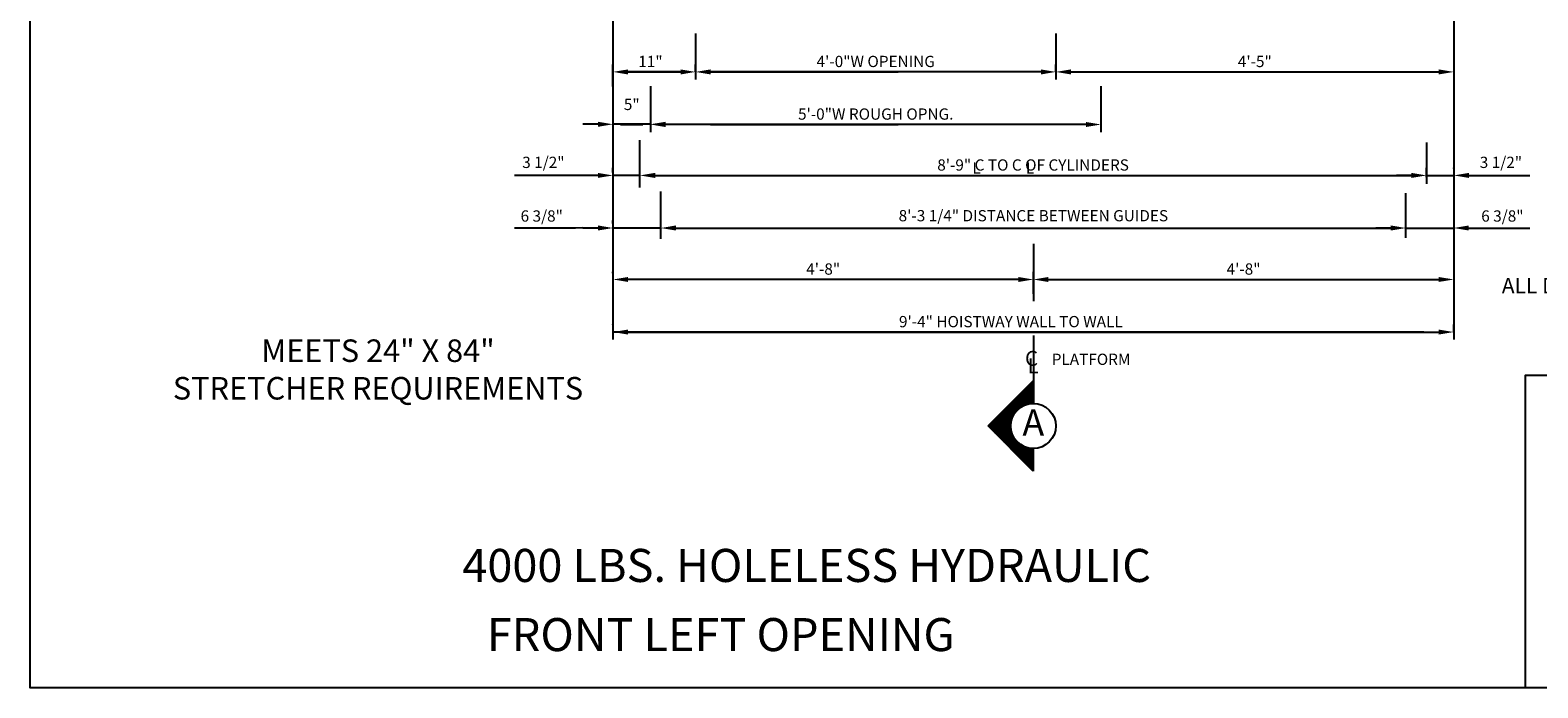
# Model space of a CAD drawing. Extents: x 62 to 662, y 126 to 647.
# Drawn here: x 62 to 263, y 187 to 274 of the extents above; entities that cross this region are included whole.
import ezdxf
from ezdxf.enums import TextEntityAlignment as Align

# ---------------------------------------------------------------- set-up
doc = ezdxf.new("R2010")
doc.units = 0
doc.header["$LTSCALE"] = 16
doc.header["$MEASUREMENT"] = 0
doc.linetypes.add('CENTER2', pattern=[1.125, 0.75, -0.125, 0.125, -0.125])
doc.layers.get('0').update_dxf_attribs({"linetype": 'CONTINUOUS'})
doc.layers.get('DEFPOINTS').update_dxf_attribs({"linetype": 'CONTINUOUS'})
for name, color, linetype in [('1', 7, 'CONTINUOUS'), ('2', 1, 'CENTER2'), ('3', 3, 'CONTINUOUS'), ('5', 5, 'CONTINUOUS')]:
    doc.layers.add(name, color=color, linetype=linetype)
doc.styles.add('BASIC', font='romans.shx')
doc.styles.add('ITALIC', font='SIMPLEX', dxfattribs={"oblique": 10})
doc.styles.get("Standard").update_dxf_attribs({"font": 'romans.shx'})
doc.dimstyles.get("Standard").update_dxf_attribs({"dimtxt": 0.18, "dimasz": 0.18, "dimexe": 0.18, "dimexo": 0.0625, "dimgap": 0.09, "dimtad": 0, "dimtih": 1, "dimtoh": 1, "dimdec": 4, "dimzin": 0, "dimdsep": 46, "dimtxsty": 'Standard', "dimcen": 0.09, "dimadec": 0, "dimazin": 0, "dimtfac": 1, "dimtdec": 4, "dimtofl": 0, "dimtmove": 0, "dimatfit": 3, "dimfxl": 1, "dimtolj": 1, "dimtzin": 0, "dimarcsym": 0})

# ---------------------------------------------------------------- blocks, each defined once
blk = doc.blocks.new('*D12')
at = {"layer": '5', "lineweight": -2}
for p, q in [((139.72, 235.06), (139.72, 235.09)), ((251.72, 234.09), (251.72, 235.09)), ((141.72, 234.09), (249.72, 234.09))]:
    blk.add_line(p, q, dxfattribs=at)
at = {"layer": '5'}
for points in [[(141.72, 234.42), (141.72, 233.76), (139.72, 234.09)], [(249.72, 234.42), (249.72, 233.76), (251.72, 234.09)]]:
    blk.add_solid(points, dxfattribs=at)
at = {"layer": 'DEFPOINTS', "color": 0}
for p in [(139.72, 234.06), (251.72, 234.09), (251.72, 233.09)]:
    blk.add_point(p, dxfattribs=at)
at = {"layer": '5', "color": 3, "insert": (192.72, 235.48), "char_height": 1.5, "attachment_point": 5}
blk.add_mtext('\\A1;9\'-4" HOISTWAY WALL TO WALL', dxfattribs=at)
blk = doc.blocks.new('*D13')
at = {"layer": '5', "lineweight": -2}
for p, q in [((243.33, 247.94), (241.33, 247.94)), ((245.33, 247.63), (245.33, 248.94)), ((245.33, 247.94), (251.72, 247.94)), ((251.72, 248.94), (251.72, 248.94)), ((253.72, 247.94), (255.72, 247.94))]:
    blk.add_line(p, q, dxfattribs=at)
at = {"layer": '5'}
for points in [[(243.33, 248.28), (243.33, 247.61), (245.33, 247.94)], [(253.72, 248.28), (253.72, 247.61), (251.72, 247.94)]]:
    blk.add_solid(points, dxfattribs=at)
at = {"layer": 'DEFPOINTS', "color": 0}
for p in [(251.72, 247.94), (251.72, 247.94), (245.33, 246.63)]:
    blk.add_point(p, dxfattribs=at)
at = {"layer": '5', "color": 3, "insert": (258.2, 249.54), "char_height": 1.5, "attachment_point": 5}
blk.add_mtext('\\A1;6 3/8"', dxfattribs=at)
blk = doc.blocks.new('*D14')
at = {"layer": '5', "lineweight": -2}
for p, q in [((195.72, 239.19), (195.72, 242.09)), ((197.72, 241.09), (249.72, 241.09))]:
    blk.add_line(p, q, dxfattribs=at)
at = {"layer": '5'}
for points in [[(197.72, 241.42), (197.72, 240.76), (195.72, 241.09)], [(249.72, 241.42), (249.72, 240.76), (251.72, 241.09)]]:
    blk.add_solid(points, dxfattribs=at)
at = {"layer": 'DEFPOINTS', "color": 0}
for p in [(251.72, 241.09), (251.72, 241.09), (195.72, 238.19)]:
    blk.add_point(p, dxfattribs=at)
at = {"layer": '5', "color": 3, "insert": (223.72, 242.48), "char_height": 1.5, "attachment_point": 5}
blk.add_mtext('\\A1;4\'-8"', dxfattribs=at)
blk = doc.blocks.new('*D15')
at = {"layer": '5', "lineweight": -2}
for p, q in [((248.09, 254.73), (248.09, 255.94)), ((251.73, 255.87), (251.73, 255.94)), ((246.09, 254.94), (244.09, 254.94)), ((248.09, 254.94), (251.73, 254.94)), ((253.73, 254.94), (255.73, 254.94))]:
    blk.add_line(p, q, dxfattribs=at)
at = {"layer": '5'}
for points in [[(246.09, 255.27), (246.09, 254.61), (248.09, 254.94)], [(253.73, 255.27), (253.73, 254.61), (251.73, 254.94)]]:
    blk.add_solid(points, dxfattribs=at)
at = {"layer": 'DEFPOINTS', "color": 0}
for p in [(248.09, 253.73), (251.73, 254.94), (251.73, 254.87)]:
    blk.add_point(p, dxfattribs=at)
at = {"layer": '5', "color": 3, "insert": (258, 256.68), "char_height": 1.5, "attachment_point": 5}
blk.add_mtext('\\A1;3 1/2"', dxfattribs=at)
blk = doc.blocks.new('*D17')
at = {"layer": '5', "lineweight": -2}
for p, q in [((198.72, 268.72), (198.72, 269.72)), ((200.72, 268.72), (249.72, 268.72))]:
    blk.add_line(p, q, dxfattribs=at)
at = {"layer": '5'}
for points in [[(200.72, 269.05), (200.72, 268.38), (198.72, 268.72)], [(249.72, 269.05), (249.72, 268.38), (251.72, 268.72)]]:
    blk.add_solid(points, dxfattribs=at)
at = {"layer": 'DEFPOINTS', "color": 0}
for p in [(198.72, 267.72), (251.72, 268.72), (251.72, 268.72)]:
    blk.add_point(p, dxfattribs=at)
at = {"layer": '5', "color": 3, "insert": (225.22, 270.11), "char_height": 1.5, "attachment_point": 5}
blk.add_mtext('\\A1;4\'-5"', dxfattribs=at)
blk = doc.blocks.new('*D18')
at = {"layer": '5', "lineweight": -2}
for p, q in [((139.72, 266.78), (139.72, 269.72)), ((150.72, 268.72), (150.72, 269.72)), ((148.72, 268.72), (141.72, 268.72))]:
    blk.add_line(p, q, dxfattribs=at)
at = {"layer": '5'}
for points in [[(141.72, 269.05), (141.72, 268.38), (139.72, 268.72)], [(148.72, 269.05), (148.72, 268.38), (150.72, 268.72)]]:
    blk.add_solid(points, dxfattribs=at)
at = {"layer": 'DEFPOINTS', "color": 0}
for p in [(139.72, 268.72), (150.72, 267.72), (139.72, 265.78)]:
    blk.add_point(p, dxfattribs=at)
at = {"layer": '5', "color": 3, "insert": (144.71, 270.11), "char_height": 1.5, "attachment_point": 5}
blk.add_mtext('\\A1;11"', dxfattribs=at)
blk = doc.blocks.new('*D19')
at = {"layer": '5', "lineweight": -2}
for p, q in [((139.72, 241.94), (139.72, 242.09)), ((193.72, 241.09), (141.72, 241.09)), ((195.72, 239.19), (195.72, 242.09))]:
    blk.add_line(p, q, dxfattribs=at)
at = {"layer": '5'}
for points in [[(141.72, 241.42), (141.72, 240.76), (139.72, 241.09)], [(193.72, 241.42), (193.72, 240.76), (195.72, 241.09)]]:
    blk.add_solid(points, dxfattribs=at)
at = {"layer": 'DEFPOINTS', "color": 0}
for p in [(139.72, 241.09), (139.72, 240.94), (195.72, 238.19)]:
    blk.add_point(p, dxfattribs=at)
at = {"layer": '5', "color": 3, "insert": (167.72, 242.48), "char_height": 1.5, "attachment_point": 5}
blk.add_mtext('\\A1;4\'-8"', dxfattribs=at)
blk = doc.blocks.new('*D20')
at = {"layer": '5', "lineweight": -2}
for p, q in [((143.29, 254.35), (143.29, 255.94)), ((248.08, 254.8), (248.08, 255.94)), ((145.29, 254.94), (246.08, 254.94))]:
    blk.add_line(p, q, dxfattribs=at)
at = {"layer": '5'}
for points in [[(145.29, 255.27), (145.29, 254.61), (143.29, 254.94)], [(246.08, 255.27), (246.08, 254.61), (248.08, 254.94)]]:
    blk.add_solid(points, dxfattribs=at)
at = {"layer": 'DEFPOINTS', "color": 0}
for p in [(143.29, 253.35), (248.08, 254.94), (248.08, 253.8)]:
    blk.add_point(p, dxfattribs=at)
at = {"layer": '5', "color": 3, "insert": (195.68, 256.33), "char_height": 1.5, "attachment_point": 5}
blk.add_mtext('\\A1;8\'-9" C TO C OF CYLINDERS', dxfattribs=at)
blk = doc.blocks.new('*D21')
at = {"layer": '5', "lineweight": -2}
for p, q in [((146.11, 247.5), (146.11, 248.94)), ((148.11, 247.94), (243.33, 247.94)), ((245.33, 247.63), (245.33, 248.94))]:
    blk.add_line(p, q, dxfattribs=at)
at = {"layer": '5'}
for points in [[(148.11, 248.27), (148.11, 247.61), (146.11, 247.94)], [(243.33, 248.27), (243.33, 247.61), (245.33, 247.94)]]:
    blk.add_solid(points, dxfattribs=at)
at = {"layer": 'DEFPOINTS', "color": 0}
for p in [(245.33, 247.94), (146.11, 246.5), (245.33, 246.63)]:
    blk.add_point(p, dxfattribs=at)
at = {"layer": '5', "color": 3, "insert": (195.72, 249.58), "char_height": 1.5, "attachment_point": 5}
blk.add_mtext('\\A1;8\'-3 1/4" DISTANCE BETWEEN GUIDES', dxfattribs=at)
blk = doc.blocks.new('*X2')
at = {"color": 0}
for p, q in [((5.377, 2.388), (5.38, 2.388)), ((5.252, 2.263), (5.38, 2.263)), ((5.264, 2.275), (5.38, 2.275)), ((5.277, 2.288), (5.38, 2.288)), ((5.289, 2.3), (5.38, 2.3)), ((5.302, 2.312), (5.38, 2.312)), ((5.314, 2.325), (5.38, 2.325)), ((5.327, 2.337), (5.38, 2.337)), ((5.339, 2.35), (5.38, 2.35)), ((5.352, 2.362), (5.38, 2.362)), ((5.364, 2.375), (5.38, 2.375)), ((5.127, 2.138), (5.238, 2.138)), ((5.139, 2.15), (5.249, 2.15)), ((5.152, 2.163), (5.263, 2.163)), ((5.164, 2.175), (5.281, 2.175)), ((5.177, 2.188), (5.305, 2.188)), ((5.189, 2.2), (5.346, 2.2)), ((5.202, 2.212), (5.38, 2.212)), ((5.214, 2.225), (5.38, 2.225)), ((5.227, 2.237), (5.38, 2.237)), ((5.239, 2.25), (5.38, 2.25)), ((5.008, 2.013), (5.193, 2.013)), ((5.014, 2.025), (5.193, 2.025)), ((5.027, 2.038), (5.194, 2.038)), ((5.039, 2.05), (5.196, 2.05)), ((5.052, 2.062), (5.198, 2.062)), ((5.064, 2.075), (5.202, 2.075)), ((5.077, 2.087), (5.207, 2.087)), ((5.089, 2.1), (5.213, 2.1)), ((5.102, 2.112), (5.219, 2.112)), ((5.114, 2.125), (5.228, 2.125)), ((5.021, 2), (5.193, 2)), ((5.033, 1.988), (5.195, 1.988)), ((5.046, 1.975), (5.197, 1.975)), ((5.058, 1.962), (5.2, 1.962)), ((5.071, 1.95), (5.204, 1.95)), ((5.083, 1.938), (5.21, 1.938)), ((5.096, 1.925), (5.216, 1.925)), ((5.108, 1.913), (5.223, 1.913)), ((5.121, 1.9), (5.232, 1.9)), ((5.133, 1.887), (5.243, 1.887)), ((5.146, 1.875), (5.256, 1.875)), ((5.158, 1.863), (5.272, 1.863)), ((5.171, 1.85), (5.292, 1.85)), ((5.183, 1.837), (5.321, 1.837)), ((5.196, 1.825), (5.38, 1.825)), ((5.208, 1.812), (5.38, 1.812)), ((5.221, 1.8), (5.38, 1.8)), ((5.233, 1.788), (5.38, 1.788)), ((5.246, 1.775), (5.38, 1.775)), ((5.258, 1.762), (5.38, 1.762)), ((5.271, 1.75), (5.38, 1.75)), ((5.283, 1.738), (5.38, 1.738)), ((5.296, 1.725), (5.38, 1.725)), ((5.308, 1.712), (5.38, 1.712)), ((5.321, 1.7), (5.38, 1.7)), ((5.333, 1.688), (5.38, 1.688)), ((5.346, 1.675), (5.38, 1.675)), ((5.358, 1.663), (5.38, 1.663)), ((5.371, 1.65), (5.38, 1.65))]:
    blk.add_line(p, q, dxfattribs=at)
blk = doc.blocks.new('A')
at = {"layer": '3'}
for p, q in [((-0.375, -0.375), (0, 0)), ((0, 0), (0, -0.1875)), ((0, -0.75), (-0.375, -0.375)), ((0, -0.5625), (0, -0.75))]:
    blk.add_line(p, q, dxfattribs=at)
blk.add_circle((0, -0.375), 0.1875, dxfattribs=at)
blk.add_blockref('*X2', (-5.38, -2.390625), dxfattribs=at)
at = {"layer": '3', "color": 7, "style": 'BASIC'}
blk.add_text('A', height=0.21875, dxfattribs=at).set_placement((0, -0.375), align=Align.MIDDLE)
blk = doc.blocks.new('CL')
at = {"layer": '3', "style": 'BASIC'}
blk.add_text('C', height=0.125, dxfattribs=at).set_placement((0, 0), align=Align.CENTER)
at = {"layer": '3', "style": 'ITALIC', "oblique": 10}
blk.add_text('L', height=0.125, dxfattribs=at).set_placement((-0.033, -0.061))
blk = doc.blocks.new('*D22')
at = {"layer": '5', "lineweight": -2}
for p, q in [((139.72, 255.35), (139.72, 255.94)), ((143.29, 254.73), (143.29, 255.94)), ((137.72, 254.94), (135.72, 254.94)), ((143.29, 254.94), (139.72, 254.94)), ((145.29, 254.94), (147.29, 254.94))]:
    blk.add_line(p, q, dxfattribs=at)
at = {"layer": '5'}
for points in [[(137.72, 255.27), (137.72, 254.61), (139.72, 254.94)], [(145.29, 255.27), (145.29, 254.61), (143.29, 254.94)]]:
    blk.add_solid(points, dxfattribs=at)
at = {"layer": 'DEFPOINTS', "color": 0}
for p in [(139.72, 254.94), (139.72, 254.35), (143.29, 253.73)]:
    blk.add_point(p, dxfattribs=at)
at = {"layer": '5', "color": 3, "insert": (130.45, 256.68), "char_height": 1.5, "attachment_point": 5}
blk.add_mtext('\\A1;3 1/2"', dxfattribs=at)
blk = doc.blocks.new('*D23')
at = {"layer": '5', "lineweight": -2}
for p, q in [((137.72, 247.94), (135.72, 247.94)), ((139.72, 248.52), (139.72, 248.94)), ((146.11, 247.94), (139.72, 247.94)), ((146.11, 247.63), (146.11, 248.94)), ((148.11, 247.94), (150.11, 247.94))]:
    blk.add_line(p, q, dxfattribs=at)
at = {"layer": '5'}
for points in [[(137.72, 248.28), (137.72, 247.61), (139.72, 247.94)], [(148.11, 248.28), (148.11, 247.61), (146.11, 247.94)]]:
    blk.add_solid(points, dxfattribs=at)
at = {"layer": 'DEFPOINTS', "color": 0}
for p in [(139.72, 247.94), (139.72, 247.52), (146.11, 246.63)]:
    blk.add_point(p, dxfattribs=at)
at = {"layer": '5', "color": 3, "insert": (130.23, 249.54), "char_height": 1.5, "attachment_point": 5}
blk.add_mtext('\\A1;6 3/8"', dxfattribs=at)
blk = doc.blocks.new('*D26')
at = {"layer": '5', "lineweight": -2}
for p, q in [((150.72, 268.72), (150.72, 267.72)), ((196.72, 268.72), (152.72, 268.72)), ((198.72, 268.72), (198.72, 267.72))]:
    blk.add_line(p, q, dxfattribs=at)
at = {"layer": '5'}
for points in [[(152.72, 269.05), (152.72, 268.38), (150.72, 268.72)], [(196.72, 269.05), (196.72, 268.38), (198.72, 268.72)]]:
    blk.add_solid(points, dxfattribs=at)
at = {"layer": 'DEFPOINTS', "color": 0}
for p in [(150.72, 269.72), (198.72, 269.72), (150.72, 268.72)]:
    blk.add_point(p, dxfattribs=at)
at = {"layer": '5', "color": 3, "insert": (174.72, 270.11), "char_height": 1.5, "attachment_point": 5}
blk.add_mtext('\\A1;4\'-0"W OPENING', dxfattribs=at)
blk = doc.blocks.new('*D27')
at = {"layer": '5', "lineweight": -2}
for p, q in [((144.72, 261.72), (144.72, 260.72)), ((202.72, 261.72), (146.72, 261.72)), ((204.72, 261.72), (204.72, 260.72))]:
    blk.add_line(p, q, dxfattribs=at)
at = {"layer": '5'}
for points in [[(146.72, 262.05), (146.72, 261.38), (144.72, 261.72)], [(202.72, 262.05), (202.72, 261.38), (204.72, 261.72)]]:
    blk.add_solid(points, dxfattribs=at)
at = {"layer": 'DEFPOINTS', "color": 0}
for p in [(144.72, 262.72), (144.72, 261.72), (204.72, 262.72)]:
    blk.add_point(p, dxfattribs=at)
at = {"layer": '5', "color": 3, "insert": (174.72, 263.11), "char_height": 1.5, "attachment_point": 5}
blk.add_mtext('\\A1;5\'-0"W ROUGH OPNG.', dxfattribs=at)
blk = doc.blocks.new('*D30')
at = {"layer": '5', "lineweight": -2}
for p, q in [((137.72, 261.75), (135.72, 261.75)), ((139.72, 262.72), (139.72, 262.75)), ((144.72, 261.75), (139.72, 261.75)), ((144.72, 262.72), (144.72, 262.75)), ((146.72, 261.75), (148.72, 261.75))]:
    blk.add_line(p, q, dxfattribs=at)
at = {"layer": '5'}
for points in [[(137.72, 262.08), (137.72, 261.41), (139.72, 261.75)], [(146.72, 262.08), (146.72, 261.41), (144.72, 261.75)]]:
    blk.add_solid(points, dxfattribs=at)
at = {"layer": 'DEFPOINTS', "color": 0}
for p in [(139.72, 261.75), (139.72, 261.72), (144.72, 261.72)]:
    blk.add_point(p, dxfattribs=at)
at = {"layer": '5', "color": 3, "insert": (142.22, 264.39), "char_height": 1.5, "attachment_point": 5}
blk.add_mtext('\\A1;5"', dxfattribs=at)

msp = doc.modelspace()

# ---------------------------------------------------------------- linework, layer by layer
at = {"layer": '2'}
for p, q in [((195.71626, 245.83958), (195.71626, 238.19155)), ((195.71626, 245.83958), (195.71626, 238.19155)), ((195.71626, 233.6127), (195.71626, 224.58958)), ((195.71626, 233.6127), (195.71626, 224.58958))]:
    msp.add_line(p, q, dxfattribs=at)
at = {"layer": '5', "linetype": 'ByBlock'}
for p, q in [((139.71626, 298.47423), (139.71626, 233.08958)), ((251.71626, 298.47423), (251.71626, 233.08958)), ((251.71626, 298.47423), (251.71626, 233.08958)), ((150.71626, 273.83132), (150.71626, 267.71613)), ((150.71626, 273.83132), (150.71626, 267.71613)), ((198.71626, 273.83132), (198.71626, 267.71613)), ((198.71626, 273.83132), (198.71626, 267.71613)), ((198.71626, 269.71613), (198.71626, 269.71613)), ((198.71626, 269.71613), (198.71626, 269.71613)), ((140.71626, 268.71613), (149.71626, 268.71613)), ((140.71626, 268.71613), (149.71626, 268.71613)), ((152.71626, 268.71613), (177.71626, 268.71613)), ((152.71626, 268.71613), (177.71626, 268.71613)), ((196.71626, 268.71613), (177.71626, 268.71613)), ((196.71626, 268.71613), (177.71626, 268.71613)), ((200.71626, 268.71613), (249.71626, 268.71613)), ((200.71626, 268.71613), (249.71626, 268.71613)), ((144.71626, 266.83132), (144.71626, 260.71613)), ((144.71626, 266.83132), (144.71626, 260.71613)), ((204.71626, 266.83132), (204.71626, 260.71613)), ((204.71626, 266.83132), (204.71626, 260.71613)), ((140.71626, 261.71613), (143.71626, 261.71613)), ((140.71626, 261.71613), (143.71626, 261.71613)), ((152.71626, 261.71613), (177.71626, 261.71613)), ((152.71626, 261.71613), (177.71626, 261.71613)), ((202.71626, 261.71613), (177.71626, 261.71613)), ((202.71626, 261.71613), (177.71626, 261.71613)), ((204.71626, 262.71613), (204.71626, 262.71613)), ((204.71626, 262.71613), (204.71626, 262.71613)), ((134.71626, 254.94055), (126.59126, 254.94055)), ((135.71626, 254.94055), (126.59126, 254.94055)), ((145.34126, 254.94055), (245.09126, 254.94055)), ((145.34126, 254.94055), (245.09126, 254.94055)), ((253.71626, 254.94055), (261.84126, 254.94055)), ((253.71626, 254.94055), (261.84126, 254.94055)), ((135.71626, 247.9441), (126.59126, 247.94055)), ((134.71626, 247.94055), (126.59126, 247.94055)), ((148.09126, 247.94055), (242.34126, 247.94055)), ((148.09126, 247.94055), (242.34126, 247.94055)), ((253.71626, 247.94055), (261.84126, 247.94055)), ((253.71626, 247.94055), (261.84126, 247.94055)), ((193.71626, 241.08958), (140.71626, 241.08958)), ((193.71626, 241.08958), (140.71626, 241.08958)), ((247.71626, 234.08958), (139.71626, 234.08958)), ((247.71626, 234.08958), (139.71626, 234.08958))]:
    msp.add_line(p, q, dxfattribs=at)
at = {"layer": '5'}
for p, q in [((143.29041, 253.34793), (143.29041, 259.64187)), ((143.29041, 253.34793), (143.29041, 259.64187)), ((248.07881, 259.30979), (248.07881, 253.79868)), ((248.07881, 259.30979), (248.07881, 253.79868)), ((146.11379, 246.50025), (146.11379, 252.79913)), ((146.11379, 246.50025), (146.11379, 252.79913)), ((245.33268, 246.63347), (245.33268, 252.59834)), ((245.33268, 246.63347), (245.33268, 252.59834))]:
    msp.add_line(p, q, dxfattribs=at)
at = {"layer": '5', "color": 7}
msp.add_lwpolyline([(62.07832, 416.76235), (362.22506, 416.76235), (362.22506, 186.73537), (62.07832, 186.73537)], close=True, dxfattribs=at)
at = {"layer": '5', "color": 0}
msp.add_lwpolyline([(362.22506, 186.73536), (261.28837, 186.73536), (261.28837, 228.36595), (362.22506, 228.36595)], close=True, dxfattribs=at)
at = {"layer": '5', "linetype": 'ByBlock'}
for points in [[(196.71626, 269.04946), (196.71626, 268.38279), (198.71626, 268.71613)], [(196.71626, 269.04946), (196.71626, 268.38279), (198.71626, 268.71613)], [(200.71626, 269.04946), (200.71626, 268.38279), (198.71626, 268.71613)], [(200.71626, 269.04946), (200.71626, 268.38279), (198.71626, 268.71613)], [(202.71626, 262.04946), (202.71626, 261.38279), (204.71626, 261.71613)], [(202.71626, 262.04946), (202.71626, 261.38279), (204.71626, 261.71613)], [(145.34126, 255.27388), (145.34126, 254.60722), (143.34126, 254.94055)], [(145.34126, 255.27388), (145.34126, 254.60722), (143.34126, 254.94055)], [(246.09126, 255.27388), (246.09126, 254.60722), (248.09126, 254.94055)], [(246.09126, 255.27388), (246.09126, 254.60722), (248.09126, 254.94055)], [(253.71626, 255.27388), (253.71626, 254.60722), (251.71626, 254.94055)], [(253.71626, 255.27388), (253.71626, 254.60722), (251.71626, 254.94055)], [(148.09126, 248.27388), (148.09126, 247.60722), (146.09126, 247.94055)], [(148.09126, 248.27388), (148.09126, 247.60722), (146.09126, 247.94055)], [(243.34126, 248.27388), (243.34126, 247.60722), (245.34126, 247.94055)], [(243.34126, 248.27388), (243.34126, 247.60722), (245.34126, 247.94055)], [(253.71626, 248.27388), (253.71626, 247.60722), (251.71626, 247.94055)], [(253.71626, 248.27388), (253.71626, 247.60722), (251.71626, 247.94055)], [(193.71626, 241.42291), (193.71626, 240.75624), (195.71626, 241.08958)], [(193.71626, 241.42291), (193.71626, 240.75624), (195.71626, 241.08958)], [(197.71626, 241.42291), (197.71626, 240.75624), (195.71626, 241.08958)], [(197.71626, 241.42291), (197.71626, 240.75624), (195.71626, 241.08958)]]:
    msp.add_solid(points, dxfattribs=at)
at = {"layer": 'DEFPOINTS', "color": 0, "linetype": 'ByBlock'}
msp.add_point((245.34126, 247.94055), dxfattribs=at)
msp.add_point((245.34126, 247.94055), dxfattribs=at)

# ---------------------------------------------------------------- block references
at = {"layer": '5', "xscale": 16, "yscale": 16, "zscale": 16}
for name, p in [('CL', (195.4735, 229.58958)), ('A', (195.7106, 227.58958))]:
    msp.add_blockref(name, p, dxfattribs=at)

# ---------------------------------------------------------------- texts
at = {"color": 7, "linetype": 'ByBlock', "style": 'ITALIC', "oblique": 10}
msp.add_text('    ALL DIMENSIONS ARE SUBJECT TO CHANGE WITHOUT NOTICE.', height=2.0511776, dxfattribs=at).set_placement((255.6147, 239.24015))
at = {"color": 0, "insert": (108.41722, 228.72129), "char_height": 3, "width": 81.4239125, "attachment_point": 5}
msp.add_mtext('MEETS 24" X 84" \\PSTRETCHER REQUIREMENTS', dxfattribs=at)
at = {"layer": '1', "color": 7, "style": 'ITALIC', "oblique": 10}
for s, p in [('%%U4000 LBS. HOLELESS HYDRAULIC%%U ', (119.65265, 200.8253)), ('FRONT LEFT OPENING ', (122.92193, 191.61816))]:
    msp.add_text(s, height=4.4015858, dxfattribs=at).set_placement(p)
at = {"layer": '3', "style": 'BASIC'}
for p in [(187.59667, 255.19055), (194.72167, 255.19055)]:
    msp.add_text('L', height=1.5, dxfattribs=at).set_placement(p)
at = {"layer": '3'}
msp.add_text('PLATFORM', height=1.5, dxfattribs=at).set_placement((198.16302, 229.71458))

# ---------------------------------------------------------------- dimensions: what is measured, and where the dimension line sits
at = {"layer": '5'}
for base, p1, p2, text, picture, middle in [((150.71626, 268.71613), (198.71626, 269.71613), (150.71626, 269.71613), '<>W OPENING', '*D26', (174.71626, 270.10898)), ((144.71626, 261.71613), (204.71626, 262.71613), (144.71626, 262.71613), '<>W ROUGH OPNG.', '*D27', (174.71626, 263.10898))]:
    dim = msp.add_linear_dim(base=base, p1=p1, p2=p2, angle=180, text=text, dimstyle='Standard', override={"dimscale": 16, "dimtxt": 0.09375, "dimasz": 0.125, "dimexe": 0.0625, "dimgap": 0.03125, "dimtad": 1, "dimtih": 0, "dimtoh": 0, "dimdec": 3, "dimrnd": 0.125, "dimzin": 3, "dimlunit": 4, "dimcen": 0.09375, "dimclrd": 256, "dimclre": 256, "dimclrt": 3, "dimtdec": 3, "dimtofl": 1, "dimtmove": 2, "dimatfit": 0, "dimfrac": 2, "dimtzin": 3}, dxfattribs=at)
    dim.commit()
    dim.dimension.update_dxf_attribs({"geometry": picture, "text_midpoint": middle})
for base, p1, p2, picture, middle in [((139.71626, 268.71613), (150.71626, 267.71613), (139.71626, 265.78191), '*D18', (144.71003, 270.10898)), ((139.71626, 247.9441), (146.11379, 246.63347), (139.71626, 247.52267), '*D23', (130.23325, 249.53854))]:
    dim = msp.add_linear_dim(base=base, p1=p1, p2=p2, angle=180, dimstyle='Standard', override={"dimscale": 16, "dimtxt": 0.09375, "dimasz": 0.125, "dimexe": 0.0625, "dimgap": 0.03125, "dimtad": 1, "dimtih": 0, "dimtoh": 0, "dimdec": 3, "dimrnd": 0.125, "dimzin": 3, "dimlunit": 4, "dimcen": 0.09375, "dimclrd": 256, "dimclre": 256, "dimclrt": 3, "dimtdec": 3, "dimtofl": 1, "dimtmove": 2, "dimatfit": 0, "dimfrac": 2, "dimtzin": 3}, dxfattribs=at)
    dim.commit()
    dim.dimension.update_dxf_attribs({"geometry": picture, "text_midpoint": middle, "dimtype": 160})
for base, p1, p2, picture, middle in [((251.71626, 268.71613), (198.71626, 267.71613), (251.71626, 268.71613), '*D17', (225.21626, 270.10898)), ((139.71626, 261.74627), (144.71626, 261.71613), (139.71626, 261.71613), '*D30', (142.21626, 264.38913)), ((139.71626, 241.08958), (195.71626, 238.19155), (139.71626, 240.94222), '*D19', (167.71626, 242.48243))]:
    dim = msp.add_linear_dim(base=base, p1=p1, p2=p2, angle=180, dimstyle='Standard', override={"dimscale": 16, "dimtxt": 0.09375, "dimasz": 0.125, "dimexe": 0.0625, "dimgap": 0.03125, "dimtad": 1, "dimtih": 0, "dimtoh": 0, "dimdec": 3, "dimrnd": 0.125, "dimzin": 3, "dimlunit": 4, "dimcen": 0.09375, "dimclrd": 256, "dimclre": 256, "dimclrt": 3, "dimtdec": 3, "dimtofl": 1, "dimtmove": 2, "dimatfit": 0, "dimfrac": 2, "dimtzin": 3}, dxfattribs=at)
    dim.commit()
    dim.dimension.update_dxf_attribs({"geometry": picture, "text_midpoint": middle})
for base, p1, p2, text, picture, middle in [((248.07881, 254.94055), (143.29041, 253.34793), (248.07881, 253.79868), '8\'-9" C TO C OF CYLINDERS', '*D20', (195.68461, 256.33341)), ((245.33268, 247.94055), (146.11379, 246.50025), (245.33268, 246.63347), '<> DISTANCE BETWEEN GUIDES', '*D21', (195.72323, 249.58341))]:
    dim = msp.add_linear_dim(base=base, p1=p1, p2=p2, text=text, dimstyle='Standard', override={"dimscale": 16, "dimtxt": 0.09375, "dimasz": 0.125, "dimexe": 0.0625, "dimgap": 0.03125, "dimtad": 1, "dimtih": 0, "dimtoh": 0, "dimdec": 3, "dimrnd": 0.125, "dimzin": 3, "dimlunit": 4, "dimcen": 0.09375, "dimclrd": 256, "dimclre": 256, "dimclrt": 3, "dimtdec": 3, "dimtofl": 1, "dimtmove": 2, "dimatfit": 0, "dimfrac": 2, "dimtzin": 3}, dxfattribs=at)
    dim.commit()
    dim.dimension.update_dxf_attribs({"geometry": picture, "text_midpoint": middle})
dim = msp.add_linear_dim(base=(139.71626, 254.94055), p1=(143.29041, 253.72598), p2=(139.71626, 254.35175), angle=180, text='3 1/2"', dimstyle='Standard', override={"dimscale": 16, "dimtxt": 0.09375, "dimasz": 0.125, "dimexe": 0.0625, "dimgap": 0.03125, "dimtad": 1, "dimtih": 0, "dimtoh": 0, "dimdec": 3, "dimrnd": 0.125, "dimzin": 3, "dimlunit": 4, "dimcen": 0.09375, "dimclrd": 256, "dimclre": 256, "dimclrt": 3, "dimtdec": 3, "dimtofl": 1, "dimtmove": 2, "dimatfit": 0, "dimfrac": 2, "dimtzin": 3}, dxfattribs=at)
dim.commit()
dim.dimension.update_dxf_attribs({"geometry": '*D22', "text_midpoint": (130.44858, 256.67926), "dimtype": 160})
for base, p1, p2, text, picture, middle in [((251.72871, 254.94055), (248.09126, 253.72598), (251.72871, 254.86785), '3 1/2"', '*D15', (257.99638, 256.67926)), ((251.71626, 234.08958), (139.71626, 234.06349), (251.71626, 233.08958), '<> HOISTWAY WALL TO WALL', '*D12', (192.71626, 235.48243))]:
    dim = msp.add_linear_dim(base=base, p1=p1, p2=p2, text=text, dimstyle='Standard', override={"dimscale": 16, "dimtxt": 0.09375, "dimasz": 0.125, "dimexe": 0.0625, "dimgap": 0.03125, "dimtad": 1, "dimtih": 0, "dimtoh": 0, "dimdec": 3, "dimrnd": 0.125, "dimzin": 3, "dimlunit": 4, "dimcen": 0.09375, "dimclrd": 256, "dimclre": 256, "dimclrt": 3, "dimtdec": 3, "dimtofl": 1, "dimtmove": 2, "dimatfit": 0, "dimfrac": 2, "dimtzin": 3}, dxfattribs=at)
    dim.commit()
    dim.dimension.update_dxf_attribs({"geometry": picture, "text_midpoint": middle, "dimtype": 160})
dim = msp.add_linear_dim(base=(251.71626, 247.9441), p1=(245.33268, 246.63347), p2=(251.71626, 247.94055), dimstyle='Standard', override={"dimscale": 16, "dimtxt": 0.09375, "dimasz": 0.125, "dimexe": 0.0625, "dimgap": 0.03125, "dimtad": 1, "dimtih": 0, "dimtoh": 0, "dimdec": 3, "dimrnd": 0.125, "dimzin": 3, "dimlunit": 4, "dimcen": 0.09375, "dimclrd": 256, "dimclre": 256, "dimclrt": 3, "dimtdec": 3, "dimtofl": 1, "dimtmove": 2, "dimatfit": 0, "dimfrac": 2, "dimtzin": 3}, dxfattribs=at)
dim.commit()
dim.dimension.update_dxf_attribs({"geometry": '*D13', "text_midpoint": (258.19926, 249.53854), "dimtype": 160})
dim = msp.add_linear_dim(base=(251.71626, 241.08958), p1=(195.71626, 238.19155), p2=(251.71626, 241.08958), dimstyle='Standard', override={"dimscale": 16, "dimtxt": 0.09375, "dimasz": 0.125, "dimexe": 0.0625, "dimgap": 0.03125, "dimtad": 1, "dimtih": 0, "dimtoh": 0, "dimdec": 3, "dimrnd": 0.125, "dimzin": 3, "dimlunit": 4, "dimcen": 0.09375, "dimclrd": 256, "dimclre": 256, "dimclrt": 3, "dimtdec": 3, "dimtofl": 1, "dimtmove": 2, "dimatfit": 0, "dimfrac": 2, "dimtzin": 3}, dxfattribs=at)
dim.commit()
dim.dimension.update_dxf_attribs({"geometry": '*D14', "text_midpoint": (223.71626, 242.48243)})

doc.saveas('drawing.dxf')
